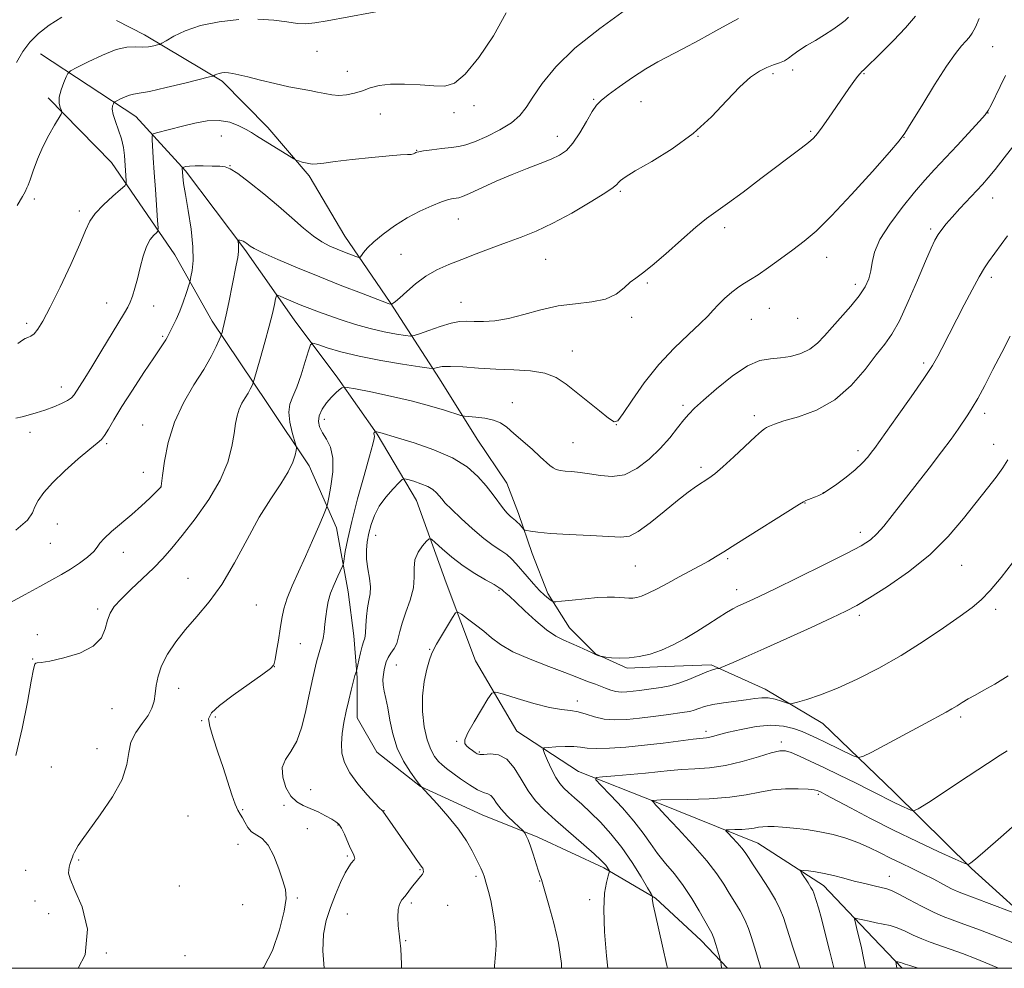
# Model space of a CAD drawing. Extents: x 2187300 to 2190200, y 289800 to 292700.
# Drawn here: x 2189124 to 2189384, y 290000 to 290250 of the extents above; entities that cross this region are included whole.
import ezdxf

# ---------------------------------------------------------------- set-up
doc = ezdxf.new("R2010")
doc.units = 0
doc.header["$MEASUREMENT"] = 0
for name, color, linetype, lineweight in [('BREAKLINE DTM HARD', 7, 'Continuous', 0), ('CONTOUR INDEX', 41, 'Continuous', 13), ('CONTOUR INTERMEDIATE', 44, 'Continuous', 0), ('GRID LINE', 7, 'Continuous', 0), ('SPOT ELEVATION DTM', 2, 'Continuous', 13)]:
    doc.layers.add(name, color=color, linetype=linetype, lineweight=lineweight)

msp = doc.modelspace()

# ---------------------------------------------------------------- linework, layer by layer
at = {"layer": 'BREAKLINE DTM HARD'}
for points in [[(2189404.21, 290000, 1063.585), (2189394.34, 290008.72, 1065.31), (2189375.01, 290026.24, 1067.86), (2189354.64, 290046.39, 1070.74), (2189335.84, 290064.43, 1073.33), (2189320.66, 290073.49, 1074.52), (2189306.5, 290079.92, 1076.26), (2189294.4, 290079.49, 1077.49), (2189284.4, 290079.04, 1077.73), (2189276.01, 290082.79, 1078.06), (2189269.22, 290089.68, 1078.91), (2189263.5, 290098.67, 1080.37), (2189259.38, 290109.23, 1081.36), (2189255.78, 290119.78, 1082.45), (2189252.68, 290127.7, 1082.78), (2189244.88, 290139.33, 1083.16), (2189235.01, 290155.19, 1085.38), (2189222.01, 290175.29, 1090.1), (2189210.05, 290192.75, 1092.93), (2189200.7, 290208.61, 1093.69), (2189189.75, 290221.32, 1094.63), (2189177.75, 290233.52, 1095.67), (2189157.32, 290245.78, 1098.6), (2189149.99, 290249.52, 1098.97)], [(2189129.92, 290240.73, 1099.21), (2189155.04, 290224.22, 1095.05), (2189168.08, 290209.91, 1091.79), (2189183.71, 290189.27, 1089.76), (2189196.71, 290170.75, 1087.02), (2189208.17, 290155.4, 1084.38), (2189218.58, 290140.59, 1081.88), (2189228.96, 290123.14, 1079.04), (2189236.68, 290101.51, 1076.73), (2189244.41, 290080.93, 1074.7), (2189255.32, 290062.43, 1073.05), (2189271.55, 290051.78, 1070.5), (2189292, 290043.73, 1067.85), (2189318.75, 290032.99, 1065.11), (2189336.03, 290021.81, 1063.37), (2189349.07, 290008.02, 1061.15), (2189356.707, 290000, 1059.672)], [(2189131.94, 290229.14, 1098.31), (2189148.64, 290212.17, 1096.94), (2189165.29, 290187.84, 1092.98), (2189175.15, 290170.4, 1090.57), (2189189.71, 290148.71, 1087.12), (2189200.63, 290132.31, 1085.52), (2189207.87, 290115.95, 1083.2), (2189210.89, 290099.09, 1081.13), (2189212.38, 290087.5, 1080.75), (2189213.34, 290076.44, 1079.85), (2189213.26, 290065.92, 1079.38), (2189218.45, 290056.93, 1079.05), (2189229.96, 290047.9, 1078.01), (2189246.21, 290040.41, 1077.06), (2189260.89, 290034.5, 1075.65), (2189278.19, 290026.47, 1074.28), (2189291.81, 290018.47, 1071.87), (2189303.83, 290007.33, 1070.74), (2189310.79, 290000, 1069.737)]]:
    msp.add_polyline3d(points, dxfattribs=at)
at = {"layer": 'CONTOUR INDEX', "flags": 128}
for points, elevation in [([(2189121.921, 290096.206), (2189125.901, 290098.451), (2189129.754, 290100.552), (2189132.913, 290102.23), (2189135.52, 290103.643), (2189137.892, 290105.052), (2189140.243, 290106.643), (2189142.374, 290108.272), (2189143.976, 290109.716), (2189144.899, 290110.844), (2189145.605, 290111.892), (2189146.709, 290113.185), (2189148.656, 290114.964), (2189153.963, 290119.454), (2189156.545, 290121.765), (2189158.727, 290123.813), (2189161.728, 290126.769), (2189161.75, 290126.9), (2189162.094, 290129.731), (2189162.597, 290133.487), (2189163.554, 290138.42), (2189165.189, 290143.775), (2189167.598, 290148.904), (2189170.359, 290153.576), (2189172.926, 290157.666), (2189174.86, 290161.06), (2189176.169, 290163.681), (2189176.97, 290165.468), (2189177.388, 290166.439), (2189177.586, 290166.946), (2189177.732, 290167.423), (2189177.969, 290168.269), (2189178.341, 290169.739), (2189178.863, 290172.053), (2189179.531, 290175.289), (2189181.482, 290185.107), (2189181.86, 290187.142), (2189182.064, 290188.674), (2189182.101, 290189.852), (2189182.034, 290190.717), (2189181.894, 290191.584), (2189181.936, 290191.689), (2189182.101, 290191.691), (2189182.412, 290191.66), (2189182.829, 290191.582), (2189183.3, 290191.424), (2189183.779, 290191.165), (2189184.24, 290190.838), (2189184.665, 290190.489), (2189185.146, 290190.115), (2189186.211, 290189.506), (2189188.5, 290188.405), (2189192.443, 290186.642), (2189197.63, 290184.414), (2189203.44, 290182.008), (2189209.249, 290179.699), (2189214.423, 290177.703), (2189221.466, 290175.055), (2189221.758, 290174.963), (2189222.267, 290174.871), (2189222.339, 290174.886), (2189222.478, 290174.936), (2189222.768, 290175.073), (2189223.386, 290175.509), (2189224.53, 290176.493), (2189226.335, 290178.165), (2189228.678, 290180.217), (2189231.37, 290182.231), (2189234.268, 290183.889), (2189237.401, 290185.294), (2189240.847, 290186.648), (2189244.633, 290188.107), (2189248.609, 290189.622), (2189252.58, 290191.098), (2189256.435, 290192.504), (2189260.409, 290194.08), (2189264.823, 290196.134), (2189269.796, 290198.818), (2189274.645, 290201.67), (2189278.487, 290204.074), (2189280.696, 290205.577), (2189281.678, 290206.389), (2189282.097, 290206.88), (2189282.613, 290207.414), (2189283.861, 290208.32), (2189286.472, 290209.914), (2189290.814, 290212.432), (2189296.206, 290215.775), (2189301.703, 290219.761), (2189306.534, 290224.144), (2189310.608, 290228.425), (2189314.006, 290232.042), (2189316.817, 290234.576), (2189319.158, 290236.187), (2189321.154, 290237.177), (2189322.907, 290237.83), (2189324.434, 290238.341), (2189325.73, 290238.884), (2189326.84, 290239.604), (2189328.001, 290240.522), (2189329.5, 290241.629), (2189331.526, 290242.909), (2189333.885, 290244.305), (2189336.285, 290245.751), (2189338.466, 290247.175), (2189340.304, 290248.479), (2189341.707, 290249.559), (2189342.635, 290250.377)], 1090), ([(2189123.659, 290238.455), (2189125.295, 290241.327), (2189127.172, 290243.857), (2189129.428, 290246.123), (2189132.208, 290248.279), (2189135.617, 290250.44)], 1100), ([(2189225.012, 290000), (2189224.981, 290001.089), (2189224.767, 290005.161), (2189224.548, 290007.41), (2189224.324, 290009.085), (2189224.113, 290011.151), (2189223.999, 290013.431), (2189224.085, 290015.461), (2189224.45, 290016.911), (2189225.069, 290017.989), (2189225.897, 290019.032), (2189226.872, 290020.286), (2189227.884, 290021.62), (2189228.81, 290022.81), (2189229.55, 290023.687), (2189230.095, 290024.302), (2189230.457, 290024.763), (2189230.656, 290025.16), (2189230.727, 290025.511), (2189230.713, 290025.821), (2189230.649, 290026.091), (2189230.544, 290026.335), (2189230.402, 290026.565), (2189229.73, 290027.465), (2189228.811, 290028.753), (2189227.316, 290030.9), (2189220.095, 290041.378), (2189219.988, 290041.481), (2189219.789, 290041.638), (2189219.222, 290042.177), (2189217.984, 290043.461), (2189215.922, 290045.709), (2189213.506, 290048.559), (2189211.359, 290051.502), (2189209.97, 290054.155), (2189209.29, 290056.621), (2189209.139, 290059.128), (2189209.348, 290061.847), (2189209.807, 290064.738), (2189210.418, 290067.703), (2189211.084, 290070.611), (2189211.708, 290073.19), (2189212.607, 290076.767), (2189212.701, 290077.055), (2189213.162, 290078.261), (2189213.253, 290078.651), (2189213.771, 290081.157), (2189214.193, 290083.082), (2189214.622, 290084.802), (2189214.989, 290085.967), (2189215.278, 290086.932), (2189215.485, 290088.226), (2189215.623, 290090.213), (2189215.766, 290092.595), (2189216.005, 290094.911), (2189216.38, 290096.832), (2189216.728, 290098.561), (2189216.839, 290100.435), (2189216.58, 290102.695), (2189216.14, 290105.202), (2189215.788, 290107.72), (2189215.734, 290110.07), (2189215.959, 290112.303), (2189216.386, 290114.527), (2189216.977, 290116.828), (2189217.84, 290119.203), (2189219.123, 290121.629), (2189220.873, 290124.038), (2189222.735, 290126.189), (2189224.255, 290127.797), (2189225.141, 290128.658), (2189225.763, 290128.888), (2189226.654, 290128.684), (2189228.184, 290128.222), (2189230.069, 290127.585), (2189231.863, 290126.833), (2189233.218, 290126.025), (2189234.18, 290125.199), (2189234.896, 290124.391), (2189235.55, 290123.579), (2189236.493, 290122.501), (2189238.115, 290120.84), (2189240.647, 290118.425), (2189243.685, 290115.679), (2189246.663, 290113.174), (2189249.13, 290111.338), (2189251.088, 290110.021), (2189252.652, 290108.928), (2189253.949, 290107.798), (2189255.159, 290106.505), (2189258.016, 290103.12), (2189259.671, 290101.21), (2189261.255, 290099.503), (2189262.607, 290098.215), (2189263.668, 290097.335), (2189264.397, 290096.791), (2189264.866, 290096.519), (2189265.57, 290096.479), (2189267.114, 290096.636), (2189269.869, 290096.942), (2189273.284, 290097.295), (2189276.576, 290097.581), (2189279.131, 290097.711), (2189281.017, 290097.713), (2189282.469, 290097.637), (2189283.695, 290097.538), (2189284.79, 290097.465), (2189285.817, 290097.465), (2189286.87, 290097.6), (2189288.155, 290097.983), (2189289.907, 290098.737), (2189292.278, 290099.934), (2189295.077, 290101.43), (2189298.033, 290103.03), (2189303.511, 290105.966), (2189305.745, 290107.198), (2189307.619, 290108.304), (2189309.768, 290109.65), (2189312.982, 290111.687), (2189329.691, 290122.178), (2189330.786, 290122.849), (2189331.361, 290123.131), (2189332.102, 290123.428), (2189333.952, 290124.136), (2189334.819, 290124.492), (2189335.85, 290125.025), (2189337.352, 290125.957), (2189339.509, 290127.432), (2189341.998, 290129.271), (2189344.373, 290131.215), (2189346.275, 290133.034), (2189347.686, 290134.611), (2189348.678, 290135.858), (2189349.413, 290136.84), (2189355.423, 290145.239), (2189359.114, 290150.444), (2189362.438, 290155.247), (2189364.695, 290158.716), (2189366.117, 290161.149), (2189367.166, 290163.147), (2189373.078, 290174.652), (2189375.135, 290178.601), (2189376.982, 290182.015), (2189378.391, 290184.399), (2189379.482, 290186.026), (2189384.462, 290192.818)], 1080), ([(2189309.211, 290000), (2189309.084, 290000.989), (2189308.989, 290001.688), (2189308.875, 290002.226), (2189308.648, 290003.066), (2189308.241, 290004.518), (2189307.716, 290006.295), (2189307.168, 290007.96), (2189306.638, 290009.24), (2189305.959, 290010.52), (2189303.35, 290015.093), (2189301.365, 290018.42), (2189299.123, 290021.812), (2189296.784, 290024.865), (2189294.489, 290027.618), (2189292.373, 290030.221), (2189290.488, 290032.828), (2189288.537, 290035.605), (2189286.139, 290038.719), (2189283.097, 290042.209), (2189279.945, 290045.581), (2189277.404, 290048.211), (2189276.092, 290049.661), (2189276.22, 290050.242), (2189277.898, 290050.453), (2189281.082, 290050.702), (2189285.108, 290051.033), (2189289.162, 290051.402), (2189295.702, 290052.088), (2189298.782, 290052.338), (2189302.198, 290052.525), (2189306.006, 290052.819), (2189310.196, 290053.432), (2189314.66, 290054.48), (2189318.894, 290055.697), (2189322.299, 290056.723), (2189324.496, 290057.262), (2189325.992, 290057.281), (2189327.518, 290056.814), (2189329.676, 290055.893), (2189332.554, 290054.561), (2189336.115, 290052.858), (2189340.231, 290050.866), (2189344.412, 290048.822), (2189348.083, 290047.003), (2189350.825, 290045.612), (2189352.864, 290044.56), (2189354.586, 290043.685), (2189356.277, 290042.867), (2189358.975, 290041.621), (2189359.747, 290041.425), (2189360.955, 290041.962), (2189363.636, 290043.69), (2189374.108, 290050.579), (2189379.226, 290053.93), (2189382.564, 290056.091), (2189384.395, 290057.253)], 1070), ([(2189355.358, 290000), (2189355.135, 290001.194), (2189355.099, 290001.696), (2189355.258, 290001.745), (2189355.574, 290001.698), (2189355.98, 290001.624), (2189356.401, 290001.52), (2189356.828, 290001.37), (2189357.506, 290001.119), (2189358.742, 290000.699), (2189360.962, 290000)], 1060)]:
    msp.add_lwpolyline(points, dxfattribs=dict(at, elevation=elevation))
at = {"layer": 'CONTOUR INTERMEDIATE', "flags": 128}
for points, elevation in [([(2189123.491, 290144.817), (2189125.107, 290145.21), (2189126.748, 290145.645), (2189128.836, 290146.246), (2189131.142, 290146.984), (2189133.439, 290147.819), (2189135.502, 290148.681), (2189137.11, 290149.492), (2189138.129, 290150.216), (2189138.79, 290150.983), (2189141.596, 290155.372), (2189143.442, 290158.326), (2189145.857, 290162.276), (2189152.097, 290172.555), (2189152.977, 290174.085), (2189153.579, 290175.387), (2189154.159, 290176.996), (2189154.777, 290179.042), (2189155.448, 290181.556), (2189156.182, 290184.486), (2189156.992, 290187.462), (2189157.888, 290190.032), (2189158.852, 290191.849), (2189159.76, 290192.992), (2189160.458, 290193.642), (2189160.8331, 290194.073), (2189160.919, 290194.918), (2189160.791, 290196.902), (2189160.189, 290204.995), (2189159.865, 290209.54), (2189159.613, 290213.339), (2189159.323, 290218.156), (2189159.311, 290219.192), (2189159.618, 290219.653), (2189160.506, 290219.935), (2189167.364, 290221.696), (2189170.558, 290222.488), (2189173.858, 290223.0949), (2189177.016, 290223.237), (2189179.819, 290222.736), (2189182.187, 290221.826), (2189184.069, 290220.84), (2189185.501, 290220.016), (2189186.847, 290219.198), (2189196.636, 290213.093), (2189197.257, 290212.769), (2189197.859, 290212.565), (2189198.8469, 290212.271), (2189200.12, 290211.9531), (2189201.447, 290211.744), (2189202.751, 290211.75), (2189204.551, 290211.967), (2189207.518, 290212.367), (2189212.012, 290212.902), (2189217.138, 290213.455), (2189221.6901, 290213.893), (2189224.745, 290214.125), (2189226.515, 290214.221), (2189227.495, 290214.293), (2189228.111, 290214.428), (2189228.508, 290214.601), (2189228.76, 290214.761), (2189228.994, 290214.878), (2189229.54, 290214.995), (2189230.779, 290215.178), (2189232.927, 290215.467), (2189235.552, 290215.806), (2189238.054, 290216.116), (2189240.036, 290216.374), (2189241.893, 290216.778), (2189244.2199, 290217.581), (2189247.389, 290218.951), (2189250.8831, 290220.713), (2189253.96, 290222.609), (2189256.11, 290224.483), (2189257.748, 290226.599), (2189259.515, 290229.323), (2189262.005, 290232.927), (2189265.599, 290237.301), (2189270.628, 290242.238), (2189277.124, 290247.45), (2189283.914, 290252.314)], 1094), ([(2189123.976, 290164.484), (2189125.193, 290165.394), (2189125.93, 290165.811), (2189126.652, 290166.075), (2189127.4479, 290166.419), (2189128.315, 290167.05), (2189129.294, 290168.224), (2189130.603, 290170.387), (2189132.504, 290174.032), (2189135.1069, 290179.35), (2189137.922, 290185.318), (2189140.306, 290190.61), (2189141.836, 290194.255), (2189142.97, 290196.703), (2189144.383, 290198.76), (2189146.528, 290201.024), (2189148.954, 290203.258), (2189150.985, 290205.019), (2189152.113, 290206.02), (2189152.5129, 290206.609), (2189152.525, 290207.288), (2189152.322, 290210.054), (2189152.049, 290213.951), (2189151.79, 290216.088), (2189151.298, 290218.344), (2189150.5239, 290220.682), (2189149.683, 290222.909), (2189149.06, 290224.795), (2189148.857, 290226.164), (2189148.95, 290227.064), (2189149.138, 290227.601), (2189149.282, 290227.89), (2189149.52, 290228.092), (2189150.056, 290228.384), (2189151.014, 290228.877), (2189152.207, 290229.444), (2189153.37, 290229.898), (2189154.406, 290230.129), (2189155.909, 290230.354), (2189158.644, 290230.868), (2189163.015, 290231.857), (2189167.983, 290233.054), (2189174.479, 290234.663), (2189175.39, 290234.91), (2189175.663, 290235.033), (2189175.948, 290235.201), (2189176.376, 290235.406), (2189176.943, 290235.6), (2189177.649, 290235.737), (2189178.487, 290235.795), (2189179.446, 290235.755), (2189180.576, 290235.592), (2189182.154, 290235.255), (2189184.513, 290234.682), (2189187.827, 290233.855), (2189191.63, 290232.929), (2189195.296, 290232.097), (2189198.336, 290231.502), (2189200.8039, 290231.074), (2189202.8919, 290230.692), (2189204.781, 290230.276), (2189206.6, 290229.927), (2189208.47, 290229.788), (2189210.476, 290229.964), (2189212.567, 290230.41), (2189214.661, 290231.041), (2189216.743, 290231.757), (2189219.09, 290232.397), (2189222.048, 290232.786), (2189225.796, 290232.806), (2189229.841, 290232.584), (2189233.521, 290232.306), (2189236.397, 290232.247), (2189238.916, 290233.037), (2189241.745, 290235.398), (2189245.32, 290239.769), (2189249.142, 290245.463), (2189252.48, 290251.515)], 1096), ([(2189187.184, 290249.869), (2189191.4, 290249.598), (2189194.828, 290249.149), (2189197.568, 290248.7729), (2189199.822, 290248.679), (2189202.188, 290248.902), (2189205.362, 290249.433), (2189222.517, 290252.563)], 1098), ([(2189123.488, 290056.025), (2189125.158, 290063.149), (2189126.53, 290070.102), (2189127.528, 290075.609), (2189128.121, 290078.752), (2189128.449, 290080.039), (2189128.699, 290080.331), (2189129.115, 290080.382), (2189130.172, 290080.5), (2189132.405, 290080.883), (2189136.063, 290081.697), (2189140.269, 290082.987), (2189143.863, 290084.77), (2189145.988, 290087), (2189147, 290089.399), (2189147.559, 290091.632), (2189148.255, 290093.48), (2189149.39, 290095.213), (2189151.194, 290097.216), (2189153.777, 290099.754), (2189156.765, 290102.596), (2189159.663, 290105.387), (2189162.137, 290107.922), (2189164.507, 290110.594), (2189167.252, 290113.948), (2189170.658, 290118.34), (2189174.224, 290123.387), (2189177.256, 290128.519), (2189179.233, 290133.244), (2189180.338, 290137.371), (2189180.928, 290140.784), (2189181.323, 290143.428), (2189181.705, 290145.487), (2189182.218, 290147.202), (2189182.953, 290148.769), (2189183.797, 290150.197), (2189184.581, 290151.447), (2189185.172, 290152.483), (2189185.572, 290153.285), (2189185.817, 290153.831), (2189185.972, 290154.222), (2189186.225, 290155.038), (2189187.797, 290160.463), (2189189.029, 290164.806), (2189190.182, 290169.038), (2189191.013, 290172.374), (2189191.541, 290174.742), (2189191.843, 290176.254), (2189192.038, 290177.024), (2189192.391, 290177.185), (2189193.204, 290176.878), (2189196.627, 290175.41), (2189198.751, 290174.527), (2189200.857, 290173.689), (2189203.12, 290172.835), (2189205.815, 290171.861), (2189209.121, 290170.709), (2189212.847, 290169.504), (2189216.712, 290168.415), (2189220.419, 290167.578), (2189223.628, 290166.991), (2189225.983, 290166.621), (2189227.328, 290166.455), (2189228.295, 290166.569), (2189229.713, 290167.06), (2189232.153, 290167.956), (2189235.165, 290168.997), (2189238.04, 290169.852), (2189240.268, 290170.277), (2189242.123, 290170.37), (2189244.078, 290170.316), (2189246.527, 290170.298), (2189249.538, 290170.492), (2189253.1, 290171.069), (2189257.175, 290172.112), (2189261.605, 290173.337), (2189266.208, 290174.371), (2189270.778, 290174.972), (2189275.03, 290175.432), (2189278.656, 290176.179), (2189281.44, 290177.496), (2189283.529, 290179.109), (2189285.158, 290180.602), (2189286.612, 290181.736), (2189288.358, 290182.982), (2189290.911, 290184.986), (2189294.559, 290188.14), (2189298.683, 290191.803), (2189302.436, 290195.081), (2189305.259, 290197.36), (2189307.738, 290199.166), (2189310.745, 290201.311), (2189314.871, 290204.36), (2189319.571, 290207.896), (2189330.181, 290215.917), (2189332.053, 290217.398), (2189333.369, 290218.568), (2189334.465, 290219.785), (2189335.71, 290221.445), (2189337.365, 290223.806), (2189342.718, 290231.636), (2189344.001, 290233.475), (2189344.971, 290234.799), (2189345.641, 290235.616), (2189346.076, 290236.062), (2189346.615, 290236.54), (2189351.267, 290241.11), (2189354.453, 290244.303), (2189357.619, 290247.629), (2189360.25, 290250.665)], 1088), ([(2189123.496, 290115.385), (2189126.523, 290118.005), (2189127.851, 290119.871), (2189128.497, 290121.458), (2189129.35, 290123.186), (2189130.797, 290125.266), (2189133.096, 290127.852), (2189136.329, 290130.971), (2189139.867, 290134.125), (2189142.903, 290136.687), (2189144.851, 290138.241), (2189145.995, 290139.217), (2189146.842, 290140.255), (2189147.85, 290141.913), (2189149.283, 290144.406), (2189151.357, 290147.863), (2189154.147, 290152.245), (2189157.159, 290156.827), (2189159.759, 290160.716), (2189162.427, 290164.665), (2189162.94, 290165.451), (2189163.281, 290166.04), (2189164.803, 290169.016), (2189165.684, 290170.831), (2189166.626, 290172.994), (2189167.527, 290175.377), (2189168.301, 290177.64), (2189169.181, 290180.392), (2189169.362, 290181.07), (2189169.566, 290182.003), (2189169.88, 290183.692), (2189170.132, 290186.317), (2189170.079, 290189.977), (2189169.57, 290194.608), (2189168.809, 290199.486), (2189168.089, 290203.723), (2189167.638, 290206.646), (2189167.418, 290208.432), (2189167.248, 290210.694), (2189167.257, 290210.795), (2189167.359, 290210.857), (2189167.642, 290210.935), (2189168.202, 290211.062), (2189169.173, 290211.199), (2189170.698, 290211.288), (2189172.815, 290211.286), (2189175.131, 290211.221), (2189177.148, 290211.138), (2189178.57, 290211.006), (2189179.905, 290210.499), (2189181.864, 290209.218), (2189184.937, 290206.909), (2189188.73, 290203.895), (2189192.627, 290200.647), (2189196.122, 290197.581), (2189199.155, 290194.899), (2189201.772, 290192.75), (2189204.038, 290191.219), (2189206.074, 290190.148), (2189208.018, 290189.316), (2189209.943, 290188.552), (2189212.975, 290187.392), (2189213.698, 290187.147), (2189214.067, 290187.207), (2189214.399, 290187.621), (2189214.986, 290188.433), (2189216.031, 290189.653), (2189217.711, 290191.286), (2189220.134, 290193.292), (2189223.123, 290195.464), (2189226.43, 290197.554), (2189229.799, 290199.345), (2189232.934, 290200.767), (2189235.532, 290201.779), (2189237.374, 290202.374), (2189238.586, 290202.661), (2189239.378, 290202.778), (2189240.016, 290202.883), (2189240.991, 290203.207), (2189242.848, 290204), (2189249.882, 290207.198), (2189254.074, 290209.01), (2189258.009, 290210.569), (2189261.477, 290211.874), (2189264.346, 290212.991), (2189266.558, 290214.038), (2189268.354, 290215.332), (2189270.054, 290217.238), (2189271.879, 290219.947), (2189273.674, 290222.942), (2189275.187, 290225.532), (2189276.308, 290227.247), (2189277.49, 290228.509), (2189279.329, 290229.965), (2189282.218, 290232.069), (2189285.743, 290234.517), (2189289.288, 290236.811), (2189292.428, 290238.612), (2189299.034, 290242.031), (2189303.324, 290244.366), (2189307.731, 290246.818), (2189311.383, 290248.831), (2189313.699, 290250.063)], 1092), ([(2189123.8, 290200.802), (2189125.2581, 290203.209), (2189125.936, 290204.44), (2189126.408, 290205.446), (2189126.704, 290206.16), (2189127.221, 290207.5761), (2189128.056, 290209.967), (2189129.191, 290213.025), (2189130.582, 290216.3), (2189132.144, 290219.377), (2189133.644, 290221.977), (2189135.44, 290224.894), (2189135.607, 290225.4131), (2189135.4549, 290225.862), (2189135.142, 290226.615), (2189134.885, 290227.761), (2189134.915, 290229.319), (2189135.378, 290231.238), (2189136.073, 290233.175), (2189136.712, 290234.719), (2189137.1601, 290235.615), (2189137.899, 290236.245), (2189139.562, 290237.15), (2189142.538, 290238.682), (2189146.244, 290240.443), (2189149.853, 290241.85), (2189152.72, 290242.481), (2189154.929, 290242.57), (2189156.747, 290242.512), (2189158.374, 290242.618), (2189159.748, 290242.85), (2189160.742, 290243.081), (2189161.334, 290243.248), (2189161.923, 290243.539), (2189163.016, 290244.202), (2189165.03, 290245.386), (2189168.046, 290246.839), (2189172.054, 290248.207), (2189176.9461, 290249.196), (2189182.198, 290249.749)], 1098), ([(2189139.859, 290000), (2189141.741, 290003.534), (2189142.367, 290010.287), (2189140.901, 290016.197), (2189138.943, 290020.726), (2189137.771, 290023.529), (2189137.363, 290025.047), (2189137.377, 290025.911), (2189137.518, 290026.644), (2189137.698, 290027.321), (2189138.027, 290028.377), (2189138.175, 290028.81), (2189138.354, 290029.295), (2189138.597, 290029.902), (2189138.915, 290030.618), (2189139.315, 290031.407), (2189139.87, 290032.328), (2189140.897, 290033.816), (2189145.684, 290040.371), (2189148.881, 290045.108), (2189151.427, 290049.752), (2189152.677, 290053.631), (2189153.174, 290056.819), (2189153.762, 290059.574), (2189155.056, 290062.108), (2189156.746, 290064.446), (2189158.297, 290066.563), (2189159.296, 290068.471), (2189159.835, 290070.306), (2189160.132, 290072.239), (2189160.408, 290074.415), (2189160.896, 290076.872), (2189161.836, 290079.625), (2189163.406, 290082.667), (2189165.551, 290085.908), (2189168.16, 290089.24), (2189171.118, 290092.644), (2189174.316, 290096.451), (2189177.644, 290101.082), (2189180.998, 290106.759), (2189184.312, 290112.903), (2189187.524, 290118.735), (2189190.545, 290123.632), (2189193.17, 290127.586), (2189195.162, 290130.745), (2189196.369, 290133.232), (2189196.965, 290135.084), (2189197.205, 290136.311), (2189197.291, 290137.021), (2189197.196, 290137.7), (2189196.211, 290141.098), (2189195.578, 290143.792), (2189195.281, 290146.404), (2189195.57, 290148.525), (2189196.342, 290150.533), (2189197.405, 290153.006), (2189198.57, 290156.283), (2189199.658, 290159.758), (2189200.491, 290162.59), (2189201.014, 290164.135), (2189201.655, 290164.55), (2189202.963, 290164.188), (2189205.393, 290163.374), (2189209.013, 290162.301), (2189213.8, 290161.13), (2189219.536, 290160.014), (2189225.247, 290159.06), (2189229.767, 290158.364), (2189232.272, 290157.995), (2189233.306, 290157.9), (2189233.756, 290157.999), (2189234.413, 290158.204), (2189235.677, 290158.398), (2189237.854, 290158.46), (2189241.135, 290158.309), (2189245.255, 290158.033), (2189249.835, 290157.765), (2189254.503, 290157.573), (2189258.908, 290157.283), (2189262.708, 290156.656), (2189265.703, 290155.503), (2189268.267, 290153.829), (2189273.983, 290149.191), (2189277.038, 290146.748), (2189279.468, 290144.825), (2189280.897, 290143.861), (2189281.894, 290144.171), (2189283.266, 290146.043), (2189285.632, 290149.581), (2189288.874, 290154.153), (2189292.684, 290158.946), (2189296.725, 290163.265), (2189300.53, 290166.889), (2189303.599, 290169.716), (2189305.614, 290171.727), (2189306.982, 290173.245), (2189308.291, 290174.673), (2189309.979, 290176.303), (2189311.888, 290177.968), (2189313.707, 290179.388), (2189315.249, 290180.4), (2189316.815, 290181.319), (2189318.829, 290182.578), (2189321.572, 290184.478), (2189324.757, 290186.789), (2189327.951, 290189.15), (2189330.905, 290191.39), (2189334.087, 290194.103), (2189338.147, 290198.075), (2189343.411, 290203.7), (2189348.922, 290209.815), (2189353.396, 290214.868), (2189355.974, 290217.84), (2189357.477, 290219.85), (2189359.144, 290222.554), (2189361.878, 290227.091), (2189365.225, 290232.548), (2189368.392, 290237.498), (2189370.758, 290240.847), (2189372.39, 290242.847), (2189373.527, 290244.083), (2189374.395, 290245.095), (2189375.165, 290246.234), (2189375.992, 290247.808), (2189376.999, 290250.035)], 1086), ([(2189188.359, 290000), (2189188.72, 290000.294), (2189191.036, 290004.654), (2189192.881, 290010.111), (2189194.1, 290015.079), (2189194.586, 290018.41), (2189194.426, 290020.72), (2189193.752, 290023.062), (2189192.694, 290026.18), (2189191.361, 290029.57), (2189189.857, 290032.414), (2189188.293, 290034.136), (2189185.494, 290035.946), (2189184.487, 290037.107), (2189183.717, 290038.444), (2189183.094, 290039.66), (2189182.528, 290040.587), (2189181.933, 290041.592), (2189181.223, 290043.172), (2189180.331, 290045.697), (2189178.017, 290052.848), (2189176.666, 290056.878), (2189175.412, 290060.655), (2189174.504, 290063.69), (2189174.215, 290065.706), (2189174.923, 290067.271), (2189177.034, 290069.157), (2189180.681, 290071.88), (2189184.911, 290074.902), (2189188.498, 290077.424), (2189190.536, 290078.917), (2189191.386, 290079.924), (2189191.724, 290081.261), (2189192.104, 290083.518), (2189192.57, 290086.397), (2189193.041, 290089.377), (2189193.481, 290092.076), (2189194.039, 290094.669), (2189194.909, 290097.473), (2189196.226, 290100.734), (2189197.886, 290104.423), (2189199.723, 290108.441), (2189201.564, 290112.612), (2189203.204, 290116.438), (2189204.429, 290119.342), (2189205.11, 290121.012), (2189205.474, 290122.208), (2189205.832, 290123.954), (2189206.382, 290126.963), (2189206.865, 290130.702), (2189206.91, 290134.325), (2189206.272, 290137.171), (2189205.218, 290139.315), (2189204.144, 290141.016), (2189203.392, 290142.512), (2189203.093, 290143.958), (2189203.326, 290145.485), (2189204.114, 290147.17), (2189205.261, 290148.864), (2189206.515, 290150.361), (2189207.656, 290151.5), (2189208.588, 290152.29), (2189209.249, 290152.784), (2189209.719, 290153.018), (2189210.661, 290152.952), (2189212.882, 290152.53), (2189216.901, 290151.725), (2189222.083, 290150.63), (2189227.504, 290149.369), (2189232.354, 290148.072), (2189236.28, 290146.899), (2189240.578, 290145.53), (2189241.511, 290145.329), (2189242.643, 290145.238), (2189244.55, 290145.101), (2189246.92, 290144.827), (2189249.216, 290144.34), (2189251.06, 290143.564), (2189252.701, 290142.423), (2189254.545, 290140.838), (2189259.318, 290136.637), (2189261.478, 290134.699), (2189264.032, 290132.344), (2189264.841, 290131.734), (2189265.673, 290131.331), (2189266.688, 290131.071), (2189268.024, 290130.902), (2189269.787, 290130.766), (2189271.958, 290130.571), (2189274.489, 290130.218), (2189277.326, 290129.708), (2189280.399, 290129.45), (2189283.635, 290129.953), (2189286.943, 290131.57), (2189290.155, 290134.018), (2189293.086, 290136.858), (2189295.586, 290139.686), (2189297.64, 290142.257), (2189299.268, 290144.359), (2189300.588, 290145.925), (2189302.104, 290147.44), (2189304.415, 290149.532), (2189307.895, 290152.57), (2189312.011, 290155.896), (2189316.002, 290158.594), (2189319.295, 290160.004), (2189322.065, 290160.493), (2189324.675, 290160.681), (2189327.388, 290161.094), (2189330.063, 290161.856), (2189332.462, 290162.998), (2189334.444, 290164.541), (2189336.261, 290166.487), (2189338.267, 290168.831), (2189343.212, 290174.345), (2189345.419, 290177.026), (2189346.974, 290179.374), (2189347.941, 290181.503), (2189348.485, 290183.599), (2189348.83, 290185.86), (2189349.451, 290188.527), (2189350.885, 290191.852), (2189353.466, 290195.94), (2189356.719, 290200.299), (2189359.966, 290204.293), (2189362.72, 290207.487), (2189365.243, 290210.26), (2189371.215, 290216.661), (2189377.064, 290222.991), (2189378.581, 290224.691), (2189379.399, 290225.822), (2189380.115, 290227.195), (2189382.547, 290232.192), (2189383.964, 290235.068)], 1084), ([(2189204.609, 290000), (2189204.273, 290004.639), (2189204.446, 290008.966), (2189205.156, 290012.626), (2189206.253, 290016.022), (2189207.581, 290019.429), (2189208.952, 290022.59), (2189210.171, 290025.12), (2189211.085, 290026.748), (2189211.727, 290027.664), (2189212.483, 290028.552), (2189212.646, 290028.897), (2189212.638, 290029.277), (2189212.439, 290029.776), (2189212.049, 290030.544), (2189211.474, 290031.745), (2189209.936, 290035.315), (2189209.172, 290036.913), (2189208.498, 290037.938), (2189207.725, 290038.603), (2189206.603, 290039.253), (2189204.968, 290040.14), (2189203.003, 290041.156), (2189200.971, 290042.102), (2189199.093, 290042.88), (2189197.4, 290043.804), (2189195.877, 290045.29), (2189194.561, 290047.591), (2189193.7, 290050.312), (2189193.595, 290052.893), (2189194.421, 290054.983), (2189195.845, 290057.051), (2189197.41, 290059.773), (2189198.738, 290063.57), (2189199.783, 290067.831), (2189200.581, 290071.689), (2189201.172, 290074.495), (2189201.619, 290076.466), (2189202.339, 290079.554), (2189202.701, 290081.059), (2189203.093, 290082.503), (2189203.954, 290085.263), (2189204.327, 290086.813), (2189204.606, 290088.61), (2189204.825, 290090.576), (2189205.034, 290092.589), (2189205.29, 290094.567), (2189205.683, 290096.576), (2189206.309, 290098.72), (2189207.206, 290101.024), (2189208.183, 290103.198), (2189209.441, 290105.847), (2189209.665, 290106.581), (2189210.178, 290109.776), (2189210.803, 290113.038), (2189211.867, 290117.661), (2189213.418, 290123.576), (2189215.127, 290129.734), (2189216.568, 290134.846), (2189217.421, 290137.959), (2189217.78, 290139.463), (2189217.846, 290140.085), (2189217.795, 290140.439), (2189217.719, 290140.683), (2189217.688, 290140.864), (2189217.751, 290141.018), (2189217.87, 290141.143), (2189218.059, 290141.279), (2189218.129, 290141.288), (2189218.492, 290141.218), (2189218.837, 290141.139), (2189219.283, 290141.023), (2189223.954, 290139.625), (2189228.284, 290138.307), (2189233.461, 290136.526), (2189238.395, 290134.385), (2189242.232, 290131.992), (2189245.074, 290129.483), (2189247.262, 290126.998), (2189249.081, 290124.676), (2189251.829, 290120.998), (2189252.791, 290119.834), (2189253.532, 290119.065), (2189254.105, 290118.567), (2189254.989, 290117.902), (2189255.446, 290117.499), (2189255.98, 290116.936), (2189257.193, 290115.536), (2189257.454, 290115.392), (2189257.94, 290115.265), (2189258.92, 290115.06), (2189260.835, 290114.792), (2189264.173, 290114.505), (2189269.12, 290114.232), (2189274.665, 290113.973), (2189279.497, 290113.716), (2189282.699, 290113.529), (2189284.932, 290113.791), (2189287.247, 290114.958), (2189290.417, 290117.29), (2189294.079, 290120.255), (2189297.586, 290123.127), (2189300.428, 290125.331), (2189302.633, 290126.913), (2189305.83, 290129.043), (2189307.406, 290130.211), (2189309.516, 290131.996), (2189312.392, 290134.624), (2189318.109, 290139.974), (2189319.698, 290141.386), (2189320.531, 290142.024), (2189321.072, 290142.34), (2189321.785, 290142.723), (2189323.139, 290143.289), (2189325.603, 290144.091), (2189329.447, 290145.228), (2189334.144, 290146.982), (2189338.969, 290149.684), (2189343.305, 290153.467), (2189346.978, 290157.682), (2189349.923, 290161.481), (2189352.158, 290164.336), (2189354.036, 290166.986), (2189355.991, 290170.491), (2189358.317, 290175.52), (2189360.74, 290181.181), (2189362.844, 290186.197), (2189364.328, 290189.605), (2189365.356, 290191.719), (2189366.205, 290193.17), (2189367.133, 290194.512), (2189368.306, 290195.995), (2189369.87, 290197.791), (2189371.889, 290199.99), (2189377.833, 290206.309), (2189379.4, 290208.084), (2189381.247, 290210.329), (2189383.611, 290213.34), (2189386.113, 290216.618)], 1082), ([(2189249.408, 290000), (2189249.45, 290000.677), (2189249.679, 290003.648), (2189249.846, 290006.109), (2189249.826, 290008.64), (2189249.534, 290011.648), (2189249.041, 290014.866), (2189248.46, 290017.855), (2189247.889, 290020.263), (2189247.381, 290022.082), (2189246.689, 290024.283), (2189246.459, 290024.94), (2189246.202, 290025.557), (2189245.838, 290026.322), (2189243.538, 290030.955), (2189242.063, 290033.551), (2189239.964, 290036.628), (2189237.202, 290040.047), (2189234.312, 290043.315), (2189230.032, 290047.922), (2189229.691, 290048.363), (2189228.831, 290049.512), (2189227.322, 290051.615), (2189225.502, 290054.52), (2189223.833, 290057.976), (2189222.662, 290061.709), (2189221.897, 290065.367), (2189221.334, 290068.574), (2189220.818, 290071.06), (2189220.385, 290072.969), (2189220.123, 290074.552), (2189220.087, 290076.009), (2189220.216, 290077.364), (2189220.421, 290078.593), (2189220.643, 290079.692), (2189220.954, 290080.729), (2189221.456, 290081.791), (2189222.198, 290082.949), (2189223.02, 290084.197), (2189223.705, 290085.517), (2189224.124, 290086.93), (2189224.491, 290088.629), (2189225.103, 290090.851), (2189226.136, 290093.724), (2189227.279, 290096.951), (2189228.096, 290100.128), (2189228.31, 290102.933), (2189228.276, 290105.382), (2189228.506, 290107.575), (2189229.353, 290109.57), (2189230.529, 290111.253), (2189231.587, 290112.47), (2189232.236, 290113.077), (2189232.823, 290112.98), (2189233.85, 290112.096), (2189235.692, 290110.419), (2189238.217, 290108.255), (2189241.163, 290105.988), (2189244.248, 290103.95), (2189247.099, 290102.264), (2189249.321, 290101.003), (2189250.648, 290100.193), (2189251.345, 290099.688), (2189251.808, 290099.295), (2189252.407, 290098.806), (2189253.408, 290097.949), (2189255.054, 290096.436), (2189257.469, 290094.128), (2189260.314, 290091.485), (2189263.133, 290089.12), (2189265.574, 290087.484), (2189267.712, 290086.401), (2189269.726, 290085.535), (2189271.734, 290084.632), (2189275.15, 290083.024), (2189276.224, 290082.558), (2189276.892, 290082.306), (2189277.268, 290082.187), (2189277.5, 290082.126), (2189277.873, 290082.067), (2189278.708, 290081.958), (2189280.238, 290081.782), (2189282.35, 290081.649), (2189284.847, 290081.699), (2189287.558, 290082.055), (2189290.423, 290082.748), (2189293.413, 290083.79), (2189296.489, 290085.174), (2189299.594, 290086.822), (2189302.66, 290088.636), (2189305.604, 290090.504), (2189308.269, 290092.245), (2189310.479, 290093.664), (2189312.137, 290094.633), (2189313.475, 290095.307), (2189316.485, 290096.675), (2189319.111, 290097.912), (2189323.323, 290099.938), (2189329.398, 290102.895), (2189336.16, 290106.221), (2189342.066, 290109.181), (2189345.975, 290111.253), (2189348.357, 290112.787), (2189350.083, 290114.35), (2189351.908, 290116.432), (2189354.12, 290119.206), (2189356.892, 290122.77), (2189363.863, 290131.697), (2189367.113, 290135.939), (2189369.617, 290139.343), (2189371.462, 290141.967), (2189374.016, 290145.704), (2189375.184, 290147.528), (2189376.607, 290149.993), (2189378.463, 290153.457), (2189380.635, 290157.643), (2189382.936, 290162.116), (2189385.194, 290166.462)], 1078), ([(2189267.105, 290000), (2189267.062, 290001.237), (2189266.277, 290006.604), (2189265.078, 290011.905), (2189263.775, 290016.632), (2189262.124, 290022.165), (2189261.808, 290023.357), (2189261.404, 290024.534), (2189260.97, 290025.852), (2189259.624, 290030.091), (2189258.908, 290032.201), (2189258.296, 290033.784), (2189257.82, 290034.848), (2189257.493, 290035.495), (2189257.276, 290035.866), (2189256.912, 290036.26), (2189254.622, 290038.356), (2189252.835, 290040.079), (2189251.18, 290041.864), (2189249.996, 290043.435), (2189249.164, 290044.672), (2189248.455, 290045.5), (2189247.646, 290045.922), (2189246.545, 290046.272), (2189244.97, 290046.965), (2189242.843, 290048.277), (2189240.502, 290049.921), (2189236.839, 290052.618), (2189235.701, 290053.528), (2189234.719, 290054.481), (2189233.691, 290055.75), (2189232.658, 290057.563), (2189231.716, 290060.137), (2189230.967, 290063.583), (2189230.521, 290067.577), (2189230.497, 290071.687), (2189230.943, 290075.51), (2189231.65, 290078.764), (2189232.345, 290081.198), (2189232.85, 290082.718), (2189233.374, 290083.869), (2189234.223, 290085.352), (2189238.429, 290092.391), (2189239.201, 290093.567), (2189239.795, 290093.776), (2189240.719, 290093.2), (2189242.336, 290092.025), (2189244.419, 290090.461), (2189246.598, 290088.727), (2189248.659, 290086.992), (2189251.034, 290085.229), (2189254.311, 290083.362), (2189258.804, 290081.369), (2189263.707, 290079.453), (2189267.937, 290077.87), (2189270.7, 290076.8), (2189273.51, 290075.663), (2189274.715, 290075.238), (2189276.018, 290074.798), (2189277.36, 290074.311), (2189278.695, 290073.77), (2189280.035, 290073.26), (2189281.403, 290072.892), (2189282.823, 290072.744), (2189284.315, 290072.778), (2189285.9, 290072.925), (2189287.595, 290073.127), (2189291.317, 290073.623), (2189293.35, 290073.915), (2189295.547, 290074.342), (2189297.962, 290075.027), (2189300.585, 290076.025), (2189305.3, 290078.057), (2189306.802, 290078.606), (2189307.73, 290078.847), (2189308.565, 290078.972), (2189309.065, 290079.154), (2189310.176, 290079.621), (2189312.286, 290080.521), (2189315.613, 290081.968), (2189320.333, 290084.071), (2189326.387, 290086.821), (2189332.767, 290089.751), (2189338.226, 290092.278), (2189341.946, 290094.038), (2189344.809, 290095.538), (2189348.125, 290097.504), (2189352.835, 290100.493), (2189358.422, 290104.384), (2189363.997, 290108.889), (2189368.845, 290113.704), (2189372.914, 290118.462), (2189379.169, 290126.369), (2189381.476, 290129.307), (2189383.246, 290131.765), (2189384.513, 290133.899)], 1076), ([(2189279.295, 290000), (2189278.936, 290003.264), (2189278.418, 290009.645), (2189278.21, 290015.478), (2189278.434, 290019.781), (2189278.911, 290022.618), (2189279.385, 290024.311), (2189279.652, 290025.187), (2189279.71, 290025.578), (2189279.609, 290025.821), (2189279.396, 290026.18), (2189279.107, 290026.644), (2189278.773, 290027.129), (2189278.345, 290027.634), (2189277.454, 290028.489), (2189275.648, 290030.106), (2189265.492, 290039.034), (2189262.574, 290041.668), (2189260.235, 290044.072), (2189258.265, 290046.684), (2189256.459, 290049.756), (2189254.654, 290052.791), (2189252.692, 290055.103), (2189250.503, 290056.211), (2189248.363, 290056.443), (2189246.637, 290056.332), (2189245.567, 290056.321), (2189244.925, 290056.495), (2189244.361, 290056.855), (2189243.616, 290057.382), (2189242.786, 290057.996), (2189242.052, 290058.602), (2189241.607, 290059.2), (2189241.668, 290060.168), (2189242.461, 290061.977), (2189244.072, 290064.867), (2189246.025, 290068.15), (2189247.703, 290070.902), (2189248.746, 290072.402), (2189249.819, 290072.734), (2189251.839, 290072.183), (2189255.4, 290071.053), (2189259.785, 290069.74), (2189263.952, 290068.658), (2189267.109, 290068.095), (2189269.463, 290067.832), (2189271.472, 290067.52), (2189273.528, 290066.916), (2189275.771, 290066.191), (2189278.276, 290065.621), (2189281.1, 290065.417), (2189284.23, 290065.532), (2189287.635, 290065.856), (2189291.22, 290066.283), (2189294.64, 290066.73), (2189299.472, 290067.396), (2189300.843, 290067.64), (2189301.967, 290067.95), (2189303.187, 290068.397), (2189304.754, 290068.929), (2189306.896, 290069.462), (2189309.715, 290069.931), (2189315.691, 290070.709), (2189317.953, 290071.039), (2189319.779, 290071.24), (2189321.482, 290071.199), (2189323.276, 290070.854), (2189324.97, 290070.354), (2189326.277, 290069.898), (2189327.062, 290069.659), (2189327.816, 290069.703), (2189329.184, 290070.064), (2189331.676, 290070.792), (2189335.249, 290071.975), (2189339.724, 290073.716), (2189344.91, 290076.082), (2189350.57, 290079.006), (2189356.456, 290082.391), (2189362.28, 290086.079), (2189367.612, 290089.679), (2189371.984, 290092.741), (2189375.122, 290095.011), (2189377.533, 290097.022), (2189379.918, 290099.5), (2189382.777, 290102.923), (2189385.811, 290106.765)], 1074), ([(2189294.972, 290000), (2189294.815, 290000.743), (2189293.68, 290005.83), (2189291.712, 290014.435), (2189291.217, 290016.724), (2189291.017, 290017.829), (2189290.98, 290018.287), (2189290.994, 290018.55), (2189291.023, 290018.723), (2189291.052, 290018.826), (2189291.019, 290018.964), (2189290.68, 290019.575), (2189289.744, 290021.183), (2189288.012, 290024.112), (2189285.655, 290027.887), (2189282.935, 290031.833), (2189280.094, 290035.389), (2189277.303, 290038.455), (2189274.712, 290041.047), (2189272.447, 290043.186), (2189270.529, 290044.924), (2189268.954, 290046.317), (2189267.693, 290047.47), (2189266.619, 290048.671), (2189265.579, 290050.252), (2189264.475, 290052.398), (2189263.433, 290054.692), (2189262.628, 290056.567), (2189262.247, 290057.611), (2189262.492, 290058.026), (2189263.577, 290058.167), (2189265.575, 290058.313), (2189268.026, 290058.437), (2189270.333, 290058.433), (2189272.112, 290058.244), (2189273.835, 290057.993), (2189276.186, 290057.847), (2189279.667, 290057.939), (2189284.043, 290058.249), (2189288.895, 290058.722), (2189293.791, 290059.292), (2189301.736, 290060.304), (2189305.235, 290060.705), (2189306.136, 290060.853), (2189307.155, 290061.107), (2189308.669, 290061.519), (2189311.024, 290062.126), (2189314.403, 290062.908), (2189318.337, 290063.625), (2189322.193, 290063.979), (2189325.465, 290063.763), (2189328.155, 290063.126), (2189330.39, 290062.309), (2189332.328, 290061.491), (2189334.243, 290060.617), (2189336.438, 290059.567), (2189343.839, 290055.973), (2189345.126, 290055.471), (2189346.41, 290055.723), (2189348.791, 290056.944), (2189362.775, 290064.461), (2189368.303, 290067.408), (2189369.847, 290068.281), (2189371.2, 290069.117), (2189372.567, 290069.985), (2189374.093, 290070.908), (2189375.921, 290071.932), (2189378.207, 290073.19), (2189381.106, 290074.843), (2189384.651, 290076.961)], 1072), ([(2189319.593, 290000), (2189319.578, 290000.048), (2189317.862, 290005.543), (2189317.089, 290008.086), (2189316.293, 290010.461), (2189315.329, 290012.77), (2189314.096, 290015.098), (2189312.686, 290017.445), (2189311.233, 290019.795), (2189309.777, 290022.188), (2189307.962, 290024.907), (2189305.336, 290028.289), (2189301.683, 290032.468), (2189297.74, 290036.745), (2189294.48, 290040.21), (2189292.622, 290042.206), (2189291.849, 290043.068), (2189291.379, 290043.624), (2189290.89, 290044.144), (2189290.899, 290044.184), (2189291.016, 290044.199), (2189292.168, 290044.292), (2189293.253, 290044.325), (2189300.341, 290044.454), (2189305.911, 290044.646), (2189311.335, 290045.042), (2189315.698, 290045.68), (2189319.265, 290046.394), (2189322.592, 290046.966), (2189326.061, 290047.234), (2189329.349, 290047.256), (2189331.958, 290047.148), (2189333.542, 290047.004), (2189334.365, 290046.836), (2189334.845, 290046.639), (2189335.424, 290046.352), (2189336.644, 290045.715), (2189343.094, 290042.251), (2189348.385, 290039.455), (2189354.44, 290036.373), (2189360.7, 290033.346), (2189366.392, 290030.693), (2189370.692, 290028.731), (2189373.045, 290027.674), (2189373.985, 290027.334), (2189374.318, 290027.416), (2189374.806, 290027.762), (2189376.036, 290028.749), (2189378.552, 290030.885), (2189382.687, 290034.497), (2189387.93, 290039.186)], 1068), ([(2189329.768, 290000), (2189329.589, 290000.55), (2189327.962, 290005.579), (2189325.469, 290013.352), (2189324.577, 290015.682), (2189323.359, 290018.051), (2189321.517, 290021.094), (2189319.407, 290024.388), (2189317.551, 290027.243), (2189316.315, 290029.168), (2189315.447, 290030.462), (2189314.544, 290031.621), (2189313.326, 290033.006), (2189312.005, 290034.432), (2189310.918, 290035.579), (2189310.358, 290036.212), (2189310.44, 290036.45), (2189311.233, 290036.493), (2189312.725, 290036.517), (2189314.577, 290036.577), (2189316.369, 290036.7), (2189317.786, 290036.898), (2189318.943, 290037.117), (2189320.063, 290037.29), (2189321.361, 290037.362), (2189323.032, 290037.324), (2189325.261, 290037.178), (2189328.16, 290036.921), (2189331.524, 290036.526), (2189335.075, 290035.96), (2189338.569, 290035.198), (2189341.925, 290034.242), (2189345.098, 290033.104), (2189348.068, 290031.805), (2189350.901, 290030.413), (2189353.686, 290029.005), (2189356.495, 290027.638), (2189359.336, 290026.281), (2189362.199, 290024.882), (2189365.036, 290023.426), (2189367.636, 290022.06), (2189369.752, 290020.967), (2189371.305, 290020.241), (2189372.891, 290019.614), (2189375.278, 290018.728), (2189378.917, 290017.354), (2189386.412, 290014.493)], 1066), ([(2189338.748, 290000), (2189338.724, 290000.108), (2189337.642, 290004.653), (2189336.504, 290009.187), (2189335.475, 290013.103), (2189334.684, 290015.942), (2189334.122, 290017.825), (2189333.491, 290019.798), (2189333.21, 290020.458), (2189332.736, 290021.3), (2189331.971, 290022.517), (2189330.357, 290024.977), (2189329.984, 290025.593), (2189330.094, 290025.796), (2189330.784, 290025.76), (2189332.107, 290025.623), (2189333.962, 290025.377), (2189336.205, 290024.978), (2189338.704, 290024.404), (2189341.372, 290023.712), (2189344.129, 290022.981), (2189346.865, 290022.286), (2189349.349, 290021.684), (2189352.656, 290020.914), (2189353.892, 290020.484), (2189355.697, 290019.626), (2189358.516, 290018.154), (2189361.859, 290016.394), (2189365.007, 290014.8), (2189367.494, 290013.68), (2189369.881, 290012.765), (2189372.983, 290011.639), (2189377.305, 290010.024), (2189382.108, 290008.184), (2189386.34, 290006.524)], 1064), ([(2189347.122, 290000), (2189346.589, 290002.653), (2189346.011, 290005.352), (2189345.405, 290007.968), (2189344.842, 290010.273), (2189344.411, 290011.982), (2189344.213, 290012.901), (2189344.386, 290013.181), (2189345.079, 290013.062), (2189346.372, 290012.757), (2189348.076, 290012.373), (2189349.932, 290011.989), (2189351.743, 290011.649), (2189353.546, 290011.251), (2189355.439, 290010.659), (2189357.491, 290009.788), (2189359.66, 290008.759), (2189361.875, 290007.749), (2189364.111, 290006.876), (2189369.327, 290005.071), (2189372.631, 290003.864), (2189376.215, 290002.476), (2189379.772, 290001.01), (2189382.079, 290000)], 1062)]:
    msp.add_lwpolyline(points, dxfattribs=dict(at, elevation=elevation))
at = {"layer": 'GRID LINE', "flags": 128}
msp.add_lwpolyline([(2187500, 290000), (2190000, 290000), (2190000, 292500), (2187500, 292500), (2187500, 290000)], dxfattribs=at)
at = {"layer": 'SPOT ELEVATION DTM'}
for p in [(2189202.74, 290241.4, 1097.29), (2189380.56, 290242.65, 1085.13), (2189210.72, 290236.14, 1096.77), (2189322.75, 290235.56, 1089.67), (2189327.89, 290236.52, 1089.66), (2189346.71, 290235.54, 1087.88), (2189275.51, 290228.81, 1092.16), (2189288.01, 290228.14, 1091.13), (2189238.76, 290225.29, 1095.34), (2189244.09, 290227.07, 1095.53), (2189379.34, 290225.16, 1083.97), (2189219.43, 290224.89, 1095.12), (2189332.63, 290220.33, 1088.21), (2189177.51, 290219.14, 1093.05), (2189266.01, 290219, 1092.64), (2189302.96, 290219.07, 1090), (2189357.2, 290218.77, 1085.97), (2189228.94, 290215.36, 1094.06), (2189179.81, 290211.27, 1092.03), (2189282.6, 290204.56, 1089.78), (2189128.38, 290202.55, 1097.65), (2189380.58, 290202.77, 1081.26), (2189140.21, 290199.4, 1096.37), (2189239.92, 290197.31, 1091.18), (2189309.98, 290195.01, 1087.53), (2189364.24, 290194.67, 1082.31), (2189224.8, 290187.97, 1090.8), (2189262.88, 290186.67, 1089.09), (2189336.85, 290187.22, 1085.32), (2189380.23, 290181.88, 1079.58), (2189289.64, 290180.44, 1087.8), (2189344.42, 290180.09, 1084.49), (2189147.36, 290175.16, 1094.82), (2189159.72, 290174.39, 1093.18), (2189240.62, 290175.34, 1088.8), (2189321.76, 290173.78, 1085.14), (2189285.57, 290171.4, 1087.65), (2189317.02, 290170.87, 1085.04), (2189329.26, 290171.16, 1085.2), (2189126.3, 290169.82, 1096.36), (2189162.07, 290166.38, 1092.2), (2189269.94, 290162.51, 1086.79), (2189362.38, 290159.36, 1080.35), (2189135.44, 290153.04, 1094.64), (2189254.13, 290148.92, 1084.64), (2189299.05, 290148.2, 1084.34), (2189317.81, 290145.49, 1082.39), (2189378.43, 290146.13, 1077.55), (2189156.83, 290143.07, 1090.78), (2189204.65, 290144.54, 1083.45), (2189281.47, 290143.1, 1085.99), (2189127.21, 290141.1, 1093.41), (2189147.37, 290138.15, 1091.8), (2189270.11, 290138.37, 1084.92), (2189380.81, 290137.99, 1076.71), (2189345.07, 290136.29, 1080.43), (2189303.81, 290131.91, 1082.38), (2189157.06, 290130.57, 1090.69), (2189161.65, 290126.76, 1090.01), (2189335.99, 290125.23, 1080.03), (2189331.13, 290122.5, 1079.95), (2189134.36, 290116.96, 1091.02), (2189218.15, 290114.01, 1079.25), (2189345.71, 290114.77, 1078.52), (2189132.56, 290111.91, 1091.2), (2189151.77, 290109.51, 1089.38), (2189286.49, 290105.88, 1081.07), (2189310.82, 290107.86, 1079.77), (2189372.43, 290106.1, 1075.09), (2189168.74, 290102.71, 1086.71), (2189250.66, 290099.47, 1077.82), (2189313.21, 290099.7, 1078.63), (2189186.74, 290095.62, 1085.27), (2189145.01, 290094.57, 1088.33), (2189345.45, 290092.92, 1075.63), (2189381.34, 290094.55, 1073.59), (2189129.15, 290087.88, 1088.47), (2189198.31, 290085.5, 1082.98), (2189232.42, 290084.02, 1076.1), (2189127.91, 290081.4, 1088.05), (2189191.51, 290079.42, 1083.99), (2189223.59, 290079.87, 1077.18), (2189166.36, 290073.74, 1085.18), (2189271.27, 290070.4, 1074.49), (2189148.77, 290068.33, 1087.51), (2189172.37, 290065.19, 1084.13), (2189176.01, 290066.19, 1083.75), (2189372.14, 290066.16, 1071.69), (2189305.13, 290062.36, 1072.42), (2189239.52, 290059.75, 1074.1), (2189324.91, 290059.56, 1070.4), (2189144.87, 290057.83, 1086.7), (2189245.43, 290056.97, 1073.82), (2189132.77, 290053, 1087.22), (2189201.06, 290047.01, 1081.01), (2189334.68, 290045.83, 1067.74), (2189183.21, 290041.76, 1083.89), (2189194.06, 290042.89, 1082.29), (2189220.36, 290041.54, 1079.95), (2189168.78, 290040.06, 1084.83), (2189200.17, 290036.73, 1083.27), (2189208.28, 290037.76, 1082.12), (2189181.98, 290032.68, 1084.57), (2189140.02, 290028.51, 1085.84), (2189210.69, 290029.54, 1082.25), (2189126.08, 290025.77, 1086.91), (2189229.81, 290026, 1080.12), (2189244.58, 290024.19, 1078.29), (2189261.36, 290023.03, 1076.06), (2189353.35, 290024.19, 1064.72), (2189166.54, 290021.64, 1085.3), (2189128.47, 290017.75, 1086.51), (2189197.57, 290018.47, 1083.85), (2189274.48, 290018.1, 1074.44), (2189183.16, 290016.74, 1084.79), (2189227.52, 290017.21, 1079.72), (2189237.09, 290016.57, 1079.15), (2189132.14, 290014.41, 1086.3), (2189210.71, 290014.27, 1080.93), (2189226.09, 290007.27, 1079.88), (2189147.28, 290003.99, 1086), (2189168.02, 290003.33, 1084.73)]:
    msp.add_point(p, dxfattribs=at)

doc.saveas('drawing.dxf')
